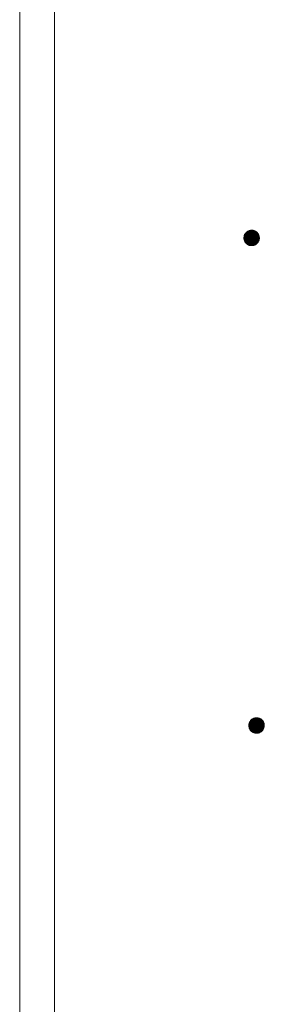
# Model space of a CAD drawing. Units: millimetres. Extents: x -767 to 1531, y -1383 to 1300.
# Drawn here: x -73 to -41, y -52 to 75 of the extents above; entities that cross this region are included whole.
import ezdxf

# ---------------------------------------------------------------- set-up
doc = ezdxf.new("R2010")
doc.units = ezdxf.units.MM
doc.header["$LTSCALE"] = 10
doc.layers.add('躯体', color=7, linetype='Continuous')

msp = doc.modelspace()

# ---------------------------------------------------------------- linework, layer by layer
at = {"layer": '躯体', "color": 3, "linetype": 'Continuous', "lineweight": 9}
for p, q in [((-72.7, 397.54), (-72.7, -756.66)), ((-68.2, 397.54), (-68.2, -766.66))]:
    msp.add_line(p, q, dxfattribs=at)
at = {"layer": '躯体', "color": 7, "linetype": 'Continuous', "lineweight": 9}
for p, q in [((-43.55, 47.01), (-43.63, 46.91)), ((-43.47, 47.1), (-43.55, 47.01)), ((-43.37, 47.18), (-43.47, 47.1)), ((-43.26, 47.25), (-43.37, 47.18)), ((-43.15, 47.3), (-43.26, 47.25)), ((-43.03, 47.34), (-43.15, 47.3)), ((-42.91, 47.37), (-43.03, 47.34)), ((-42.78, 47.38), (-42.91, 47.37)), ((-42.78, 47.38), (-42.78, 45.38)), ((-42.72, 47.37), (-42.78, 47.38)), ((-42.59, 47.36), (-42.72, 47.37)), ((-42.47, 47.33), (-42.59, 47.36)), ((-42.36, 47.28), (-42.47, 47.33)), ((-42.25, 47.22), (-42.36, 47.28)), ((-42.14, 47.15), (-42.25, 47.22)), ((-42.05, 47.06), (-42.14, 47.15)), ((-41.97, 46.96), (-42.05, 47.06)), ((-43.76, 46.56), (-43.78, 46.44)), ((-43.78, 46.44), (-43.78, 46.38)), ((-41.78, 46.38), (-43.78, 46.38)), ((-43.78, 46.38), (-43.77, 46.25)), ((-43.77, 46.25), (-43.75, 46.13)), ((-43.73, 46.68), (-43.76, 46.56)), ((-43.75, 46.13), (-43.71, 46.01)), ((-43.69, 46.8), (-43.73, 46.68)), ((-43.71, 46.01), (-43.66, 45.89)), ((-43.63, 46.91), (-43.69, 46.8)), ((-43.66, 45.89), (-43.59, 45.79)), ((-43.59, 45.79), (-43.51, 45.69)), ((-42.1, 45.65), (-42.01, 45.74)), ((-42.01, 45.74), (-41.94, 45.84)), ((-41.91, 46.86), (-41.97, 46.96)), ((-41.94, 45.84), (-41.88, 45.95)), ((-41.85, 46.74), (-41.91, 46.86)), ((-41.88, 45.95), (-41.83, 46.07)), ((-41.81, 46.62), (-41.85, 46.74)), ((-41.83, 46.07), (-41.8, 46.19)), ((-41.79, 46.5), (-41.81, 46.62)), ((-41.8, 46.19), (-41.78, 46.31)), ((-41.78, 46.38), (-41.79, 46.5)), ((-41.78, 46.31), (-41.78, 46.38)), ((-43.51, 45.69), (-43.42, 45.6)), ((-43.42, 45.6), (-43.32, 45.53)), ((-43.32, 45.53), (-43.21, 45.47)), ((-43.21, 45.47), (-43.09, 45.42)), ((-43.09, 45.42), (-42.97, 45.39)), ((-42.97, 45.39), (-42.84, 45.38)), ((-42.84, 45.38), (-42.78, 45.38)), ((-42.78, 45.38), (-42.66, 45.38)), ((-42.66, 45.38), (-42.53, 45.41)), ((-42.53, 45.41), (-42.41, 45.45)), ((-42.41, 45.45), (-42.3, 45.5)), ((-42.3, 45.5), (-42.19, 45.57)), ((-42.19, 45.57), (-42.1, 45.65)), ((-43.13, -16.29), (-43.15, -16.41)), ((-43.15, -16.41), (-43.15, -16.48)), ((-41.15, -16.48), (-43.15, -16.48)), ((-43.15, -16.48), (-43.14, -16.6)), ((-43.1, -16.17), (-43.13, -16.29)), ((-43.05, -16.05), (-43.1, -16.17)), ((-42.99, -15.94), (-43.05, -16.05)), ((-42.92, -15.84), (-42.99, -15.94)), ((-42.83, -15.75), (-42.92, -15.84)), ((-42.74, -15.67), (-42.83, -15.75)), ((-42.63, -15.6), (-42.74, -15.67)), ((-42.52, -15.55), (-42.63, -15.6)), ((-42.4, -15.51), (-42.52, -15.55)), ((-42.27, -15.48), (-42.4, -15.51)), ((-42.15, -15.48), (-42.27, -15.48)), ((-42.15, -15.48), (-42.15, -17.48)), ((-42.08, -15.48), (-42.15, -15.48)), ((-41.96, -15.49), (-42.08, -15.48)), ((-41.84, -15.53), (-41.96, -15.49)), ((-41.72, -15.57), (-41.84, -15.53)), ((-41.61, -15.63), (-41.72, -15.57)), ((-41.51, -15.71), (-41.61, -15.63)), ((-41.42, -15.79), (-41.51, -15.71)), ((-41.34, -15.89), (-41.42, -15.79)), ((-41.27, -15.99), (-41.34, -15.89)), ((-41.22, -16.11), (-41.27, -15.99)), ((-41.18, -16.23), (-41.22, -16.11)), ((-41.16, -16.35), (-41.18, -16.23)), ((-41.15, -16.48), (-41.16, -16.35)), ((-41.15, -16.54), (-41.15, -16.48)), ((-43.14, -16.6), (-43.12, -16.73)), ((-43.12, -16.73), (-43.08, -16.84)), ((-43.08, -16.84), (-43.02, -16.96)), ((-43.02, -16.96), (-42.96, -17.06)), ((-42.96, -17.06), (-42.88, -17.16)), ((-42.88, -17.16), (-42.78, -17.25)), ((-42.78, -17.25), (-42.68, -17.32)), ((-42.68, -17.32), (-42.57, -17.38)), ((-42.57, -17.38), (-42.46, -17.43)), ((-42.46, -17.43), (-42.33, -17.46)), ((-42.33, -17.46), (-42.21, -17.47)), ((-42.21, -17.47), (-42.15, -17.48)), ((-42.15, -17.48), (-42.02, -17.47)), ((-42.02, -17.47), (-41.9, -17.45)), ((-41.9, -17.45), (-41.78, -17.41)), ((-41.78, -17.41), (-41.67, -17.35)), ((-41.67, -17.35), (-41.56, -17.29)), ((-41.56, -17.29), (-41.46, -17.21)), ((-41.46, -17.21), (-41.38, -17.11)), ((-41.38, -17.11), (-41.3, -17.01)), ((-41.3, -17.01), (-41.24, -16.9)), ((-41.24, -16.9), (-41.2, -16.79)), ((-41.2, -16.79), (-41.16, -16.66)), ((-41.16, -16.66), (-41.15, -16.54))]:
    msp.add_line(p, q, dxfattribs=at)
at = {"layer": '躯体', "color": 7, "linetype": 'Continuous', "lineweight": 0}
for p, q in [((-41.99, 46.98), (-43.58, 46.98)), ((-41.98, 46.97), (-43.58, 46.97)), ((-42, 46.99), (-43.57, 46.99)), ((-42, 47), (-43.56, 47)), ((-42.02, 47.02), (-43.55, 47.02)), ((-42.01, 47.01), (-43.55, 47.01)), ((-42.03, 47.03), (-43.54, 47.03)), ((-42.04, 47.04), (-43.53, 47.04)), ((-42.05, 47.05), (-43.52, 47.05)), ((-42.05, 47.06), (-43.51, 47.06)), ((-42.06, 47.07), (-43.5, 47.07)), ((-42.07, 47.08), (-43.49, 47.08)), ((-42.09, 47.09), (-43.48, 47.09)), ((-42.1, 47.1), (-43.47, 47.1)), ((-42.11, 47.11), (-43.46, 47.11)), ((-42.12, 47.12), (-43.45, 47.12)), ((-42.13, 47.13), (-43.44, 47.13)), ((-42.14, 47.14), (-43.42, 47.14)), ((-42.15, 47.15), (-43.41, 47.15)), ((-42.16, 47.16), (-43.4, 47.16)), ((-42.18, 47.17), (-43.39, 47.17)), ((-42.19, 47.18), (-43.37, 47.18)), ((-42.21, 47.19), (-43.36, 47.19)), ((-42.22, 47.2), (-43.34, 47.2)), ((-42.23, 47.21), (-43.33, 47.21)), ((-42.25, 47.22), (-43.31, 47.22)), ((-42.27, 47.23), (-43.3, 47.23)), ((-42.28, 47.24), (-43.28, 47.24)), ((-42.3, 47.25), (-43.27, 47.25)), ((-42.32, 47.26), (-43.25, 47.26)), ((-42.34, 47.27), (-43.22, 47.27)), ((-42.36, 47.28), (-43.2, 47.28)), ((-42.38, 47.29), (-43.18, 47.29)), ((-42.41, 47.3), (-43.16, 47.3)), ((-42.43, 47.31), (-43.13, 47.31)), ((-42.46, 47.32), (-43.1, 47.32)), ((-42.49, 47.33), (-43.07, 47.33)), ((-42.53, 47.34), (-43.04, 47.34)), ((-42.57, 47.35), (-43, 47.35)), ((-42.62, 47.36), (-42.94, 47.36)), ((-42.7, 47.37), (-42.86, 47.37)), ((-41.79, 46.47), (-43.78, 46.47)), ((-41.79, 46.46), (-43.78, 46.46)), ((-41.79, 46.45), (-43.78, 46.45)), ((-41.79, 46.44), (-43.78, 46.44)), ((-41.79, 46.43), (-43.78, 46.43)), ((-41.78, 46.42), (-43.78, 46.42)), ((-41.78, 46.41), (-43.78, 46.41)), ((-41.78, 46.4), (-43.78, 46.4)), ((-41.78, 46.39), (-43.78, 46.39)), ((-41.78, 46.38), (-43.78, 46.38)), ((-41.78, 46.37), (-43.78, 46.37)), ((-41.78, 46.36), (-43.78, 46.36)), ((-41.78, 46.35), (-43.78, 46.35)), ((-41.78, 46.34), (-43.78, 46.34)), ((-41.78, 46.33), (-43.78, 46.33)), ((-41.78, 46.32), (-43.78, 46.32)), ((-41.78, 46.31), (-43.78, 46.31)), ((-41.79, 46.3), (-43.78, 46.3)), ((-41.79, 46.29), (-43.78, 46.29)), ((-41.79, 46.28), (-43.78, 46.28)), ((-41.79, 46.27), (-43.78, 46.27)), ((-41.8, 46.55), (-43.77, 46.55)), ((-41.8, 46.54), (-43.77, 46.54)), ((-41.8, 46.53), (-43.77, 46.53)), ((-41.79, 46.52), (-43.77, 46.52)), ((-41.79, 46.51), (-43.77, 46.51)), ((-41.79, 46.5), (-43.77, 46.5)), ((-41.79, 46.49), (-43.77, 46.49)), ((-41.79, 46.48), (-43.77, 46.48)), ((-41.79, 46.26), (-43.77, 46.26)), ((-41.79, 46.25), (-43.77, 46.25)), ((-41.79, 46.24), (-43.77, 46.24)), ((-41.79, 46.23), (-43.77, 46.23)), ((-41.8, 46.22), (-43.77, 46.22)), ((-41.8, 46.21), (-43.77, 46.21)), ((-41.81, 46.59), (-43.76, 46.59)), ((-41.81, 46.58), (-43.76, 46.58)), ((-41.8, 46.57), (-43.76, 46.57)), ((-41.8, 46.56), (-43.76, 46.56)), ((-41.8, 46.2), (-43.76, 46.2)), ((-41.8, 46.19), (-43.76, 46.19)), ((-41.8, 46.18), (-43.76, 46.18)), ((-41.8, 46.17), (-43.76, 46.17)), ((-41.81, 46.16), (-43.76, 46.16)), ((-41.81, 46.15), (-43.76, 46.15)), ((-41.82, 46.63), (-43.75, 46.63)), ((-41.81, 46.62), (-43.75, 46.62)), ((-41.81, 46.61), (-43.75, 46.61)), ((-41.81, 46.6), (-43.75, 46.6)), ((-41.81, 46.14), (-43.75, 46.14)), ((-41.81, 46.13), (-43.75, 46.13)), ((-41.82, 46.12), (-43.75, 46.12)), ((-41.82, 46.11), (-43.75, 46.11)), ((-41.83, 46.67), (-43.74, 46.67)), ((-41.83, 46.66), (-43.74, 46.66)), ((-41.82, 46.65), (-43.74, 46.65)), ((-41.82, 46.64), (-43.74, 46.64)), ((-41.82, 46.1), (-43.74, 46.1)), ((-41.82, 46.09), (-43.74, 46.09)), ((-41.83, 46.08), (-43.74, 46.08)), ((-41.84, 46.7), (-43.73, 46.7)), ((-41.84, 46.69), (-43.73, 46.69)), ((-41.83, 46.68), (-43.73, 46.68)), ((-41.83, 46.07), (-43.73, 46.07)), ((-41.83, 46.06), (-43.73, 46.06)), ((-41.84, 46.05), (-43.73, 46.05)), ((-41.84, 46.72), (-43.72, 46.72)), ((-41.84, 46.71), (-43.72, 46.71)), ((-41.84, 46.04), (-43.72, 46.04)), ((-41.85, 46.03), (-43.72, 46.03)), ((-41.85, 46.02), (-43.72, 46.02)), ((-41.86, 46.75), (-43.71, 46.75)), ((-41.85, 46.74), (-43.71, 46.74)), ((-41.85, 46.73), (-43.71, 46.73)), ((-41.85, 46.01), (-43.71, 46.01)), ((-41.86, 46), (-43.71, 46)), ((-41.87, 46.78), (-43.7, 46.78)), ((-41.86, 46.77), (-43.7, 46.77)), ((-41.86, 46.76), (-43.7, 46.76)), ((-41.86, 45.99), (-43.7, 45.99)), ((-41.87, 45.98), (-43.7, 45.98)), ((-41.88, 46.8), (-43.69, 46.8)), ((-41.87, 46.79), (-43.69, 46.79)), ((-41.87, 45.97), (-43.69, 45.97)), ((-41.87, 45.96), (-43.69, 45.96)), ((-41.88, 45.95), (-43.69, 45.95)), ((-41.89, 46.82), (-43.68, 46.82)), ((-41.88, 46.81), (-43.68, 46.81)), ((-41.88, 45.94), (-43.68, 45.94)), ((-41.89, 45.93), (-43.68, 45.93)), ((-41.9, 46.84), (-43.67, 46.84)), ((-41.89, 46.83), (-43.67, 46.83)), ((-41.89, 45.92), (-43.67, 45.92)), ((-41.9, 45.91), (-43.67, 45.91)), ((-41.9, 46.85), (-43.66, 46.85)), ((-41.9, 45.9), (-43.66, 45.9)), ((-41.91, 45.89), (-43.66, 45.89)), ((-41.91, 46.87), (-43.65, 46.87)), ((-41.91, 46.86), (-43.65, 46.86)), ((-41.92, 45.88), (-43.65, 45.88)), ((-41.93, 46.89), (-43.64, 46.89)), ((-41.92, 46.88), (-43.64, 46.88)), ((-41.92, 45.87), (-43.64, 45.87)), ((-41.93, 45.86), (-43.64, 45.86)), ((-41.94, 46.91), (-43.63, 46.91)), ((-41.93, 46.9), (-43.63, 46.9)), ((-41.93, 45.85), (-43.63, 45.85)), ((-41.95, 46.92), (-43.62, 46.92)), ((-41.94, 45.84), (-43.62, 45.84)), ((-41.94, 45.83), (-43.62, 45.83)), ((-41.96, 46.94), (-43.61, 46.94)), ((-41.95, 46.93), (-43.61, 46.93)), ((-41.95, 45.82), (-43.61, 45.82)), ((-41.96, 45.81), (-43.61, 45.81)), ((-41.96, 46.95), (-43.6, 46.95)), ((-41.97, 45.8), (-43.6, 45.8)), ((-41.97, 46.96), (-43.59, 46.96)), ((-41.97, 45.79), (-43.59, 45.79)), ((-41.98, 45.78), (-43.59, 45.78)), ((-41.99, 45.77), (-43.58, 45.77)), ((-42, 45.76), (-43.57, 45.76)), ((-42, 45.75), (-43.56, 45.75)), ((-42.01, 45.74), (-43.55, 45.74)), ((-42.02, 45.73), (-43.54, 45.73)), ((-42.03, 45.72), (-43.54, 45.72)), ((-42.04, 45.71), (-43.53, 45.71)), ((-42.05, 45.7), (-43.52, 45.7)), ((-42.06, 45.69), (-43.51, 45.69)), ((-42.07, 45.68), (-43.5, 45.68)), ((-42.08, 45.67), (-43.49, 45.67)), ((-42.08, 45.66), (-43.48, 45.66)), ((-42.09, 45.65), (-43.47, 45.65)), ((-42.1, 45.64), (-43.46, 45.64)), ((-42.12, 45.63), (-43.45, 45.63)), ((-42.13, 45.62), (-43.44, 45.62)), ((-42.14, 45.61), (-43.43, 45.61)), ((-42.15, 45.6), (-43.41, 45.6)), ((-42.17, 45.59), (-43.4, 45.59)), ((-42.18, 45.58), (-43.39, 45.58)), ((-42.19, 45.57), (-43.37, 45.57)), ((-42.2, 45.56), (-43.36, 45.56)), ((-42.22, 45.55), (-43.34, 45.55)), ((-42.24, 45.54), (-43.33, 45.54)), ((-42.25, 45.53), (-43.32, 45.53)), ((-42.27, 45.52), (-43.3, 45.52)), ((-42.28, 45.51), (-43.28, 45.51)), ((-42.3, 45.5), (-43.26, 45.5)), ((-42.32, 45.49), (-43.24, 45.49)), ((-42.34, 45.48), (-43.23, 45.48)), ((-42.36, 45.47), (-43.21, 45.47)), ((-42.38, 45.46), (-43.18, 45.46)), ((-42.4, 45.45), (-43.16, 45.45)), ((-42.43, 45.44), (-43.13, 45.44)), ((-42.46, 45.43), (-43.11, 45.43)), ((-42.49, 45.42), (-43.08, 45.42)), ((-42.52, 45.41), (-43.04, 45.41)), ((-42.57, 45.4), (-43, 45.4)), ((-42.62, 45.39), (-42.95, 45.39)), ((-42.7, 45.38), (-42.87, 45.38)), ((-41.15, -16.42), (-43.15, -16.42)), ((-41.15, -16.43), (-43.15, -16.43)), ((-41.15, -16.44), (-43.15, -16.44)), ((-41.15, -16.45), (-43.15, -16.45)), ((-41.15, -16.46), (-43.15, -16.46)), ((-41.15, -16.47), (-43.15, -16.47)), ((-41.15, -16.48), (-43.15, -16.48)), ((-41.15, -16.49), (-43.15, -16.49)), ((-41.16, -16.34), (-43.14, -16.34)), ((-41.16, -16.35), (-43.14, -16.35)), ((-41.15, -16.36), (-43.14, -16.36)), ((-41.15, -16.37), (-43.14, -16.37)), ((-41.15, -16.38), (-43.14, -16.38)), ((-41.15, -16.39), (-43.14, -16.39)), ((-41.15, -16.4), (-43.14, -16.4)), ((-41.15, -16.41), (-43.15, -16.41)), ((-41.17, -16.28), (-43.13, -16.28)), ((-41.17, -16.29), (-43.13, -16.29)), ((-41.16, -16.3), (-43.13, -16.3)), ((-41.16, -16.31), (-43.13, -16.31)), ((-41.16, -16.32), (-43.13, -16.32)), ((-41.16, -16.33), (-43.13, -16.33)), ((-41.18, -16.24), (-43.12, -16.24)), ((-41.17, -16.25), (-43.12, -16.25)), ((-41.17, -16.26), (-43.12, -16.26)), ((-41.17, -16.27), (-43.12, -16.27)), ((-41.19, -16.2), (-43.11, -16.2)), ((-41.18, -16.21), (-43.11, -16.21)), ((-41.18, -16.22), (-43.11, -16.22)), ((-41.18, -16.23), (-43.11, -16.23)), ((-41.2, -16.16), (-43.1, -16.16)), ((-41.2, -16.17), (-43.1, -16.17)), ((-41.19, -16.18), (-43.1, -16.18)), ((-41.19, -16.19), (-43.1, -16.19)), ((-41.21, -16.14), (-43.09, -16.14)), ((-41.2, -16.15), (-43.09, -16.15)), ((-41.22, -16.11), (-43.08, -16.11)), ((-41.21, -16.12), (-43.08, -16.12)), ((-41.21, -16.13), (-43.08, -16.13)), ((-41.23, -16.09), (-43.07, -16.09)), ((-41.22, -16.1), (-43.07, -16.1)), ((-41.24, -16.06), (-43.06, -16.06)), ((-41.23, -16.07), (-43.06, -16.07)), ((-41.23, -16.08), (-43.06, -16.08)), ((-41.25, -16.04), (-43.05, -16.04)), ((-41.24, -16.05), (-43.05, -16.05)), ((-41.26, -16.02), (-43.04, -16.02)), ((-41.25, -16.03), (-43.04, -16.03)), ((-41.26, -16.01), (-43.03, -16.01)), ((-41.27, -15.99), (-43.02, -15.99)), ((-41.27, -16), (-43.02, -16)), ((-41.29, -15.97), (-43.01, -15.97)), ((-41.28, -15.98), (-43.01, -15.98)), ((-41.3, -15.95), (-43, -15.95)), ((-41.29, -15.96), (-43, -15.96)), ((-41.3, -15.94), (-42.99, -15.94)), ((-41.32, -15.92), (-42.98, -15.92)), ((-41.31, -15.93), (-42.98, -15.93)), ((-41.32, -15.91), (-42.97, -15.91)), ((-41.34, -15.89), (-42.96, -15.89)), ((-41.33, -15.9), (-42.96, -15.9)), ((-41.34, -15.88), (-42.95, -15.88)), ((-41.35, -15.87), (-42.94, -15.87)), ((-41.37, -15.85), (-42.93, -15.85)), ((-41.36, -15.86), (-42.93, -15.86)), ((-41.38, -15.84), (-42.92, -15.84)), ((-41.39, -15.83), (-42.91, -15.83)), ((-41.39, -15.82), (-42.9, -15.82)), ((-41.4, -15.81), (-42.89, -15.81)), ((-41.41, -15.8), (-42.88, -15.8)), ((-41.42, -15.79), (-42.87, -15.79)), ((-41.43, -15.78), (-42.86, -15.78)), ((-41.44, -15.77), (-42.85, -15.77)), ((-41.46, -15.75), (-42.84, -15.75)), ((-41.45, -15.76), (-42.84, -15.76)), ((-41.47, -15.74), (-42.82, -15.74)), ((-41.48, -15.73), (-42.81, -15.73)), ((-41.49, -15.72), (-42.8, -15.72)), ((-41.5, -15.71), (-42.79, -15.71)), ((-41.52, -15.7), (-42.78, -15.7)), ((-41.53, -15.69), (-42.76, -15.69)), ((-41.54, -15.68), (-42.75, -15.68)), ((-41.56, -15.67), (-42.74, -15.67)), ((-41.57, -15.66), (-42.73, -15.66)), ((-41.58, -15.65), (-42.71, -15.65)), ((-41.6, -15.64), (-42.69, -15.64)), ((-41.61, -15.63), (-42.68, -15.63)), ((-41.63, -15.62), (-42.66, -15.62)), ((-41.65, -15.61), (-42.65, -15.61)), ((-41.67, -15.6), (-42.63, -15.6)), ((-41.69, -15.59), (-42.61, -15.59)), ((-41.7, -15.58), (-42.59, -15.58)), ((-41.72, -15.57), (-42.57, -15.57)), ((-41.75, -15.56), (-42.55, -15.56)), ((-41.77, -15.55), (-42.53, -15.55)), ((-41.8, -15.54), (-42.5, -15.54)), ((-41.82, -15.53), (-42.47, -15.53)), ((-41.85, -15.52), (-42.44, -15.52)), ((-41.89, -15.51), (-42.41, -15.51)), ((-41.93, -15.5), (-42.36, -15.5)), ((-41.98, -15.49), (-42.31, -15.49)), ((-42.06, -15.48), (-42.23, -15.48)), ((-41.15, -16.5), (-43.15, -16.5)), ((-41.15, -16.51), (-43.15, -16.51)), ((-41.15, -16.52), (-43.14, -16.52)), ((-41.15, -16.53), (-43.14, -16.53)), ((-41.15, -16.54), (-43.14, -16.54)), ((-41.15, -16.55), (-43.14, -16.55)), ((-41.15, -16.56), (-43.14, -16.56)), ((-41.15, -16.57), (-43.14, -16.57)), ((-41.15, -16.58), (-43.14, -16.58)), ((-41.16, -16.59), (-43.14, -16.59)), ((-41.16, -16.6), (-43.14, -16.6)), ((-41.16, -16.61), (-43.14, -16.61)), ((-41.16, -16.62), (-43.14, -16.62)), ((-41.16, -16.63), (-43.13, -16.63)), ((-41.16, -16.64), (-43.13, -16.64)), ((-41.16, -16.65), (-43.13, -16.65)), ((-41.16, -16.66), (-43.13, -16.66)), ((-41.17, -16.67), (-43.13, -16.67)), ((-41.17, -16.68), (-43.12, -16.68)), ((-41.17, -16.69), (-43.12, -16.69)), ((-41.17, -16.7), (-43.12, -16.7)), ((-41.18, -16.71), (-43.12, -16.71)), ((-41.18, -16.72), (-43.12, -16.72)), ((-41.18, -16.73), (-43.11, -16.73)), ((-41.18, -16.74), (-43.11, -16.74)), ((-41.19, -16.75), (-43.11, -16.75)), ((-41.19, -16.76), (-43.1, -16.76)), ((-41.19, -16.77), (-43.1, -16.77)), ((-41.2, -16.78), (-43.1, -16.78)), ((-41.2, -16.79), (-43.09, -16.79)), ((-41.2, -16.8), (-43.09, -16.8)), ((-41.21, -16.81), (-43.09, -16.81)), ((-41.21, -16.82), (-43.08, -16.82)), ((-41.21, -16.83), (-43.08, -16.83)), ((-41.22, -16.84), (-43.08, -16.84)), ((-41.22, -16.85), (-43.07, -16.85)), ((-41.23, -16.86), (-43.07, -16.86)), ((-41.23, -16.87), (-43.06, -16.87)), ((-41.23, -16.88), (-43.06, -16.88)), ((-41.24, -16.89), (-43.05, -16.89)), ((-41.24, -16.9), (-43.05, -16.9)), ((-41.25, -16.91), (-43.05, -16.91)), ((-41.25, -16.92), (-43.04, -16.92)), ((-41.26, -16.93), (-43.04, -16.93)), ((-41.26, -16.94), (-43.03, -16.94)), ((-41.27, -16.95), (-43.03, -16.95)), ((-41.27, -16.96), (-43.02, -16.96)), ((-41.28, -16.97), (-43.02, -16.97)), ((-41.29, -16.98), (-43.01, -16.98)), ((-41.29, -16.99), (-43, -16.99)), ((-41.3, -17), (-43, -17)), ((-41.3, -17.01), (-42.99, -17.01)), ((-41.31, -17.02), (-42.98, -17.02)), ((-41.32, -17.03), (-42.98, -17.03)), ((-41.32, -17.04), (-42.97, -17.04)), ((-41.33, -17.05), (-42.96, -17.05)), ((-41.34, -17.06), (-42.96, -17.06)), ((-41.35, -17.07), (-42.95, -17.07)), ((-41.35, -17.08), (-42.94, -17.08)), ((-41.36, -17.09), (-42.93, -17.09)), ((-41.37, -17.1), (-42.93, -17.1)), ((-41.37, -17.11), (-42.92, -17.11)), ((-41.38, -17.12), (-42.91, -17.12)), ((-41.39, -17.13), (-42.9, -17.13)), ((-41.4, -17.14), (-42.89, -17.14)), ((-41.41, -17.15), (-42.88, -17.15)), ((-41.42, -17.16), (-42.88, -17.16)), ((-41.43, -17.17), (-42.87, -17.17)), ((-41.44, -17.18), (-42.85, -17.18)), ((-41.45, -17.19), (-42.84, -17.19)), ((-41.46, -17.2), (-42.83, -17.2)), ((-41.47, -17.21), (-42.82, -17.21)), ((-41.48, -17.22), (-42.81, -17.22)), ((-41.49, -17.23), (-42.8, -17.23)), ((-41.51, -17.24), (-42.79, -17.24)), ((-41.52, -17.25), (-42.78, -17.25)), ((-41.53, -17.26), (-42.76, -17.26)), ((-41.54, -17.27), (-42.75, -17.27)), ((-41.55, -17.28), (-42.74, -17.28)), ((-41.57, -17.29), (-42.72, -17.29)), ((-41.58, -17.3), (-42.71, -17.3)), ((-41.6, -17.31), (-42.7, -17.31)), ((-41.62, -17.32), (-42.68, -17.32)), ((-41.63, -17.33), (-42.66, -17.33)), ((-41.65, -17.34), (-42.65, -17.34)), ((-41.66, -17.35), (-42.63, -17.35)), ((-41.68, -17.36), (-42.61, -17.36)), ((-41.71, -17.37), (-42.59, -17.37)), ((-41.73, -17.38), (-42.57, -17.38)), ((-41.75, -17.39), (-42.55, -17.39)), ((-41.77, -17.4), (-42.52, -17.4)), ((-41.8, -17.41), (-42.5, -17.41)), ((-41.83, -17.42), (-42.47, -17.42)), ((-41.86, -17.43), (-42.44, -17.43)), ((-41.89, -17.44), (-42.4, -17.44)), ((-41.93, -17.45), (-42.36, -17.45)), ((-41.98, -17.46), (-42.31, -17.46)), ((-42.07, -17.47), (-42.23, -17.47))]:
    msp.add_line(p, q, dxfattribs=at)

doc.saveas('drawing.dxf')
